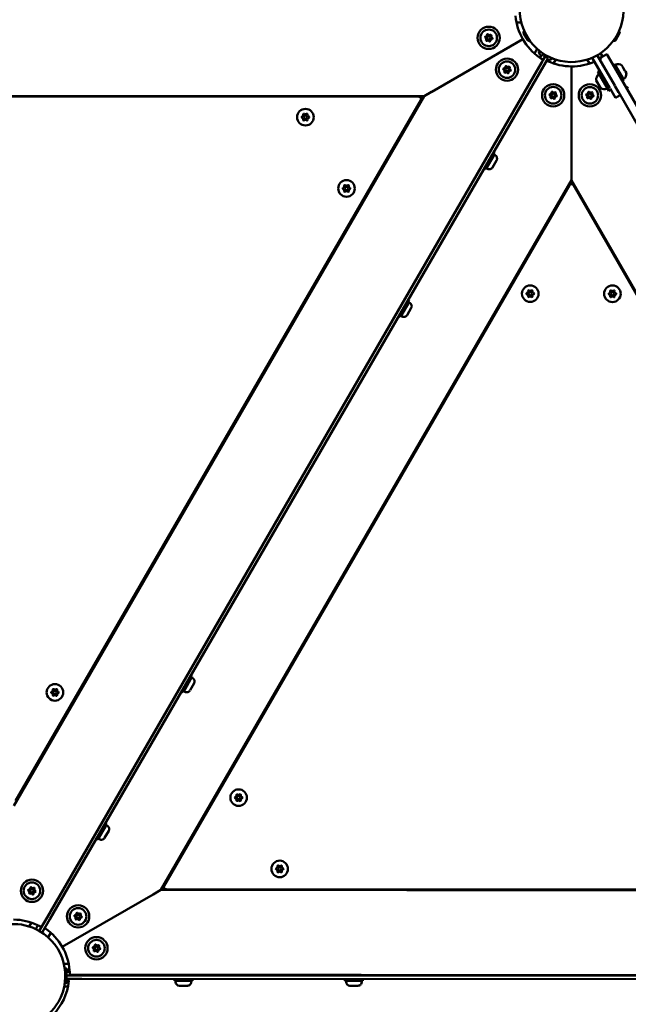
# Model space of a CAD drawing. Units: millimetres. Extents: x -3145 to 15382, y 0 to 33924.
# Drawn here: x 8922 to 9468, y 25547 to 26430 of the extents above; entities that cross this region are included whole.
import ezdxf

# ---------------------------------------------------------------- set-up
doc = ezdxf.new("R2010")
doc.units = ezdxf.units.MM
doc.layers.add('MD_Visible', color=7, linetype='Continuous', lineweight=50)
doc.styles.get("Standard").update_dxf_attribs({"font": 'Square-721-BT.ttf'})
doc.dimstyles.new('ISO-25', dxfattribs={"dimtxt": 180, "dimasz": 120, "dimexe": 1.25, "dimexo": 0.625, "dimgap": 120, "dimtad": 1, "dimdec": 0, "dimlfac": 0.1, "dimrnd": 5, "dimtxsty": 'Standard', "dimcen": 120, "dimse1": 1, "dimse2": 1, "dimclrt": 256, "dimadec": 0, "dimazin": 0, "dimtfac": 1, "dimtdec": 0, "dimtmove": 0, "dimatfit": 2, "dimfxl": 1, "dimarcsym": 0})

# ---------------------------------------------------------------- blocks, each defined once
blk = doc.blocks.new('CustomObjectsInViewport8_0')
at = {"layer": 'MD_Visible'}
for p, q in [((9372.15, 3800.26), (9367.89, 3800.26)), ((9374.22, 3790.67), (9377.98, 3784.16)), ((9374.59, 3792.02), (9374.68, 3792.08)), ((9374.68, 3792.08), (9379.42, 3783.85)), ((9455.22, 3783.78), (9459.97, 3792)), ((9456.66, 3784.08), (9460.43, 3790.59)), ((9460.07, 3791.94), (9459.97, 3792)), ((9292.03, 3738.02), (9373.63, 3785.03)), ((9373.63, 3785.03), (9292.03, 3738.02)), ((9375.85, 3790.04), (9375.91, 3790.07)), ((9378.25, 3785.88), (9378.3, 3785.91)), ((9379.33, 3783.79), (9379.42, 3783.85)), ((9455.31, 3783.72), (9455.21, 3783.77)), ((9456.39, 3785.81), (9456.34, 3785.84)), ((9458.8, 3789.96), (9458.74, 3789.99)), ((9383.92, 3772.42), (9386.31, 3776.55)), ((9443.37, 3772.64), (9445.17, 3769.51)), ((9391.22, 3765.54), (9386.11, 3756.72)), ((9388.71, 3755.22), (9396.21, 3768.18)), ((9388.88, 3768.56), (9390.56, 3771.45)), ((9389.72, 3770.72), (9389.92, 3770.6)), ((9391.96, 3770.64), (9390.56, 3771.45)), ((9391.87, 3766.67), (9391.21, 3765.53)), ((9393.62, 3769.68), (9391.88, 3766.68)), ((9392.86, 3770.12), (9392.08, 3770.57)), ((9393.6, 3769.69), (9392.63, 3770.25)), ((9396.21, 3768.18), (9393.62, 3769.68)), ((9395.56, 3767.34), (9396.02, 3767.08)), ((9403.26, 3766.86), (9401.23, 3763.37)), ((9433.36, 3763.33), (9431.35, 3766.83)), ((9451.66, 3741.1), (9435.87, 3768.52)), ((9456, 3743.6), (9440.35, 3770.76)), ((9445.17, 3769.51), (9442.09, 3767.73)), ((9444.69, 3769.23), (9442.09, 3767.73)), ((9449.03, 3771.72), (9444.69, 3769.23)), ((9445.17, 3769.51), (9445.18, 3769.5)), ((9449.03, 3771.72), (9454.02, 3763.06)), ((9386.1, 3756.7), (8946.6, 2997.15)), ((8949.2, 2995.65), (9388.7, 3755.2)), ((9417.21, 3666.55), (9417.3, 3760.72)), ((9417.3, 3760.72), (9417.21, 3666.55)), ((9442.5, 3757), (9440.77, 3756)), ((9450.75, 3738.67), (9440.77, 3756)), ((9478.18, 3721.11), (9454.02, 3763.06)), ((9456.15, 3762.56), (9454.77, 3761.76)), ((9464.14, 3748.69), (9456.15, 3762.56)), ((9463.27, 3760.22), (9462.5, 3761.56)), ((9463.27, 3760.22), (9463.29, 3760.18)), ((9465.25, 3756.78), (9463.71, 3759.46)), ((9465.67, 3756.06), (9465.69, 3756.02)), ((9466.46, 3754.68), (9465.69, 3756.02)), ((9443.37, 3741.47), (9439.49, 3748.21)), ((9464.14, 3748.69), (9462.75, 3747.89)), ((9285.11, 3734.03), (9292.41, 3738.24)), ((9291.6, 3737.77), (9285.11, 3734.04)), ((9452.49, 3739.67), (9450.75, 3738.67)), ((9451.83, 3740.82), (9456.65, 3732.44)), ((9459.42, 3737.66), (9456.16, 3743.32)), ((9459.3, 3737.86), (9874.14, 3017.74)), ((9285.1, 3734.03), (8549.45, 3734.74)), ((9280.44, 3733.34), (8554.1, 3734.04)), ((8916.66, 3097.29), (9285.1, 3734.03)), ((8918.39, 3101.67), (9282.17, 3730.34)), ((9285.05, 3734), (9281.62, 3732.02)), ((9283.12, 3732.89), (9284.95, 3733.94)), ((9456.66, 3732.43), (9460.99, 3734.93)), ((9340.38, 3668.51), (9348.4, 3682.35)), ((9346.37, 3670.07), (9350.03, 3676.38)), ((9347.01, 3683.15), (9348.4, 3682.35)), ((9348.81, 3680.96), (9347.9, 3681.49)), ((9339, 3669.31), (9340.38, 3668.5)), ((9341.79, 3668.84), (9340.89, 3669.37)), ((9417.21, 3666.55), (9417.2, 3658.55)), ((9417.2, 3658.55), (9417.21, 3666.55)), ((9417.2, 3658.55), (9048.76, 3021.81)), ((9417.2, 3655.17), (9417.2, 3658.55)), ((9417.2, 3658.55), (9417.2, 3655.17)), ((9784.41, 3021.11), (9417.2, 3658.55)), ((9415.46, 3654.18), (9051.69, 3025.5)), ((9781.49, 3024.8), (9418.93, 3654.17)), ((9263.76, 3536.07), (9271.77, 3549.92)), ((9269.74, 3537.63), (9273.4, 3543.95)), ((9270.38, 3550.72), (9271.77, 3549.92)), ((9272.18, 3548.53), (9271.27, 3549.06)), ((9262.37, 3536.87), (9263.76, 3536.07)), ((9265.16, 3536.41), (9264.26, 3536.94)), ((9068.9, 3199.33), (9076.91, 3213.17)), ((9074.89, 3200.89), (9078.54, 3207.2)), ((9075.53, 3213.97), (9076.91, 3213.17)), ((9077.32, 3211.78), (9076.41, 3212.31)), ((9067.52, 3200.13), (9068.9, 3199.32)), ((9070.31, 3199.66), (9069.4, 3200.19)), ((8992.27, 3066.89), (9000.28, 3080.74)), ((8998.26, 3068.46), (9001.91, 3074.77)), ((8998.9, 3081.54), (9000.29, 3080.74)), ((9000.69, 3079.35), (8999.78, 3079.88)), ((8990.89, 3067.7), (8992.27, 3066.89)), ((8993.68, 3067.23), (8992.77, 3067.76)), ((9041.83, 3017.82), (9048.76, 3021.81)), ((9048.76, 3021.81), (9041.83, 3017.82)), ((9051.69, 3023.5), (9048.76, 3021.81)), ((9048.76, 3021.81), (9051.69, 3023.5)), ((9048.76, 3021.81), (9784.41, 3021.11)), ((9779.75, 3021.8), (9053.42, 3022.5)), ((9041.83, 3017.82), (8960.23, 2970.81)), ((8960.23, 2970.81), (9041.83, 3017.82)), ((8946.61, 2997.17), (8939.6, 2985.04)), ((8942.15, 2983.47), (8949.21, 2995.67)), ((8930.6, 2988.98), (8932.62, 2992.48)), ((8936.45, 2986.67), (8938.44, 2990.1)), ((8949.93, 2983.42), (8947.55, 2979.3)), ((8961.71, 2955.59), (8965.97, 2955.58)), ((8962.86, 2948.43), (8963.01, 2948.43)), ((8963.01, 2947.06), (8962.95, 2947.06)), ((8963.01, 2942.26), (8962.95, 2942.26)), ((8963.01, 2949.41), (8963.01, 2939.91)), ((8963.12, 2949.41), (8963.01, 2949.41)), ((8964.11, 2948.43), (8966.88, 2948.43)), ((8964.11, 2948.42), (8964.11, 2940.9)), ((8964.11, 2944.9), (8977.74, 2944.89)), ((9866.06, 2944.96), (8966.96, 2945.82)), ((9855.28, 2944.68), (8977.74, 2944.89)), ((9064.98, 2944.87), (9064.98, 2945.73)), ((9072.98, 2944.87), (9072.98, 2945.72)), ((9217.98, 2944.84), (9217.98, 2945.58)), ((9225.98, 2944.83), (9225.98, 2945.57)), ((8962.03, 2935.19), (8965.33, 2935.19)), ((8963.01, 2941.9), (8962.93, 2941.9)), ((8963.12, 2939.91), (8963.01, 2939.91)), ((8977.74, 2941.89), (8964.11, 2941.9)), ((8965.36, 2941.9), (8965.36, 2941.01)), ((8965.98, 2941.9), (8965.98, 2940.17)), ((8965.98, 2940.17), (8966.02, 2940.17)), ((8977.74, 2941.89), (9855.28, 2941.68)), ((9060.98, 2941.87), (9060.98, 2940.27)), ((9076.98, 2940.27), (9060.98, 2940.27)), ((9061.98, 2939.22), (9061.98, 2940.27)), ((9072.63, 2935.87), (9065.33, 2935.87)), ((9075.98, 2939.22), (9075.98, 2940.27)), ((9076.98, 2941.87), (9076.98, 2940.27)), ((9213.98, 2941.84), (9213.98, 2940.24)), ((9229.98, 2940.23), (9213.98, 2940.24)), ((9214.98, 2939.19), (9214.98, 2940.24)), ((9225.63, 2935.83), (9218.33, 2935.84)), ((9228.98, 2939.18), (9228.98, 2940.23)), ((9229.98, 2941.83), (9229.98, 2940.23))]:
    blk.add_line(p, q, dxfattribs=at)
at = {"layer": 'MD_Visible', "extrusion": (0, 0, -1)}
for centre, radius in [((-9342.94, 3786.35), 10), ((-9342.94, 3786.35), 7.44), ((-9359.38, 3757.82), 10), ((-9359.38, 3757.82), 7.44), ((-9400.81, 3734.81), 10), ((-9400.81, 3734.81), 7.44), ((-9433.74, 3734.78), 10), ((-9433.74, 3734.78), 7.44), ((-9178.49, 3715.2), 7.44), ((-9215.33, 3651.25), 7.44), ((-9380.2, 3556.81), 7.44), ((-9454, 3556.74), 7.44), ((-8953.66, 3199.03), 7.44), ((-9118.53, 3104.6), 7.44), ((-9155.37, 3040.64), 7.44), ((-8933.05, 3021.03), 10), ((-8933.05, 3021.03), 7.44), ((-8974.48, 2998.03), 10), ((-8974.48, 2998.03), 7.44), ((-8990.92, 2969.49), 10), ((-8990.92, 2969.49), 7.44)]:
    blk.add_circle(centre, radius, dxfattribs=at)
at = {"layer": 'MD_Visible'}
for centre in [(9342.94, 3786.35), (9359.38, 3757.82), (9400.81, 3734.81), (9433.74, 3734.78), (9178.49, 3715.2), (9215.33, 3651.25), (9380.2, 3556.81), (9454, 3556.74), (8953.66, 3199.03), (9118.53, 3104.6), (9155.37, 3040.64), (8933.05, 3021.03), (8974.48, 2998.03), (8990.92, 2969.49)]:
    blk.add_circle(centre, 1.5, dxfattribs=at)
at = {"layer": 'MD_Visible', "extrusion": (0, 0, -1)}
for centre, radius, start, end in [((-9417.35, 3811.17), 46.5, 120.05515, 30.05515), ((-9375.08, 3791.17), 0.99, 330.05515, 60.05515), ((-9459.57, 3791.08), 0.99, 120.05515, 210.05515), ((-9340.24, 3786.9), 0.647, 294.8932, 87.88443), ((-9341.12, 3784.29), 0.647, 234.8932, 27.88443), ((-9342.06, 3788.96), 0.647, 354.8932, 147.88443), ((-9343.82, 3783.74), 0.647, 174.8932, 327.88443), ((-9344.76, 3788.42), 0.647, 54.8932, 207.88443), ((-9345.64, 3785.81), 0.647, 114.8932, 267.88443), ((-9378.83, 3784.65), 0.99, 240.05515, 330.05515), ((-9455.81, 3784.58), 0.99, 210.05515, 300.05515), ((-9391.39, 3773.63), 3.35, 300.05515, 21.93898), ((-9397.7, 3769.97), 3.35, 218.25038, 300.05515), ((-9446.19, 3766.63), 3, 330.05515, 60.05515), ((-9356.68, 3758.36), 0.647, 294.8932, 87.88443), ((-9357.56, 3755.75), 0.647, 234.8932, 27.88443), ((-9358.5, 3760.43), 0.647, 354.8932, 147.88443), ((-9360.26, 3755.21), 0.647, 174.8932, 327.88443), ((-9361.2, 3759.88), 0.647, 54.8932, 207.88443), ((-9362.08, 3757.27), 0.647, 114.8932, 267.88443), ((-9457.12, 3761.88), 0.5, 330.05515, 69.7717), ((-9459, 3756.79), 5.93, 69.7717, 125.67892), ((-9463.07, 3760.06), 0.25, 150.05515, 157.49892), ((-9465.45, 3755.93), 0.25, 142.61138, 150.05515), ((-9445.33, 3748.92), 5.93, 355.19906, 50.33859), ((-9439.92, 3748.46), 0.5, 330.05515, 355.19906), ((-9441.87, 3753.1), 0.5, 50.33859, 150.05515), ((-9464.04, 3749.86), 0.5, 230.33859, 330.05515), ((-9460.58, 3754.04), 5.93, 174.43137, 230.33859), ((-9399.93, 3737.42), 0.647, 354.8932, 147.88443), ((-9402.63, 3736.87), 0.647, 54.8932, 207.88443), ((-9432.86, 3737.39), 0.647, 354.8932, 147.88443), ((-9435.56, 3736.84), 0.647, 54.8932, 207.88443), ((-9443.81, 3741.72), 0.5, 304.91124, 330.05515), ((-9446.91, 3746.17), 5.93, 249.7717, 304.91124), ((-9448.79, 3741.08), 0.5, 150.05515, 249.7717), ((-9469.23, 3740.66), 2, 330.05515, 60.05515), ((-9398.11, 3735.35), 0.647, 294.8932, 87.88443), ((-9398.99, 3732.74), 0.647, 234.8932, 27.88443), ((-9401.68, 3732.2), 0.647, 174.8932, 327.88443), ((-9403.5, 3734.27), 0.647, 114.8932, 267.88443), ((-9431.04, 3735.32), 0.647, 294.8932, 87.88443), ((-9431.92, 3732.71), 0.647, 234.8932, 27.88443), ((-9434.62, 3732.17), 0.647, 174.8932, 327.88443), ((-9436.44, 3734.23), 0.647, 114.8932, 267.88443), ((-9175.73, 3715.2), 0.647, 283.55953, 76.55076), ((-9177.11, 3712.82), 0.647, 223.55953, 16.55076), ((-9177.11, 3717.59), 0.647, 343.55953, 136.55076), ((-9179.86, 3712.82), 0.647, 163.55953, 316.55076), ((-9179.86, 3717.58), 0.647, 43.55953, 196.55076), ((-9181.24, 3715.2), 0.647, 103.55953, 256.55076), ((-9347.13, 3678.06), 3.35, 120.05515, 210.05515), ((-9343.47, 3671.74), 3.35, 210.05515, 300.05515), ((-9212.58, 3651.25), 0.647, 283.55953, 76.55076), ((-9213.95, 3648.86), 0.647, 223.55953, 16.55076), ((-9213.95, 3653.63), 0.647, 343.55953, 136.55076), ((-9216.7, 3648.86), 0.647, 163.55953, 316.55076), ((-9216.71, 3653.63), 0.647, 43.55953, 196.55076), ((-9218.08, 3651.24), 0.647, 103.55953, 256.55076), ((-9377.44, 3556.81), 0.647, 283.55953, 76.55076), ((-9378.82, 3554.43), 0.647, 223.55953, 16.55076), ((-9378.82, 3559.2), 0.647, 343.55953, 136.55076), ((-9381.57, 3554.43), 0.647, 163.55953, 316.55076), ((-9381.58, 3559.19), 0.647, 43.55953, 196.55076), ((-9382.95, 3556.81), 0.647, 103.55953, 256.55076), ((-9451.25, 3556.74), 0.647, 283.55953, 76.55076), ((-9452.63, 3559.13), 0.647, 343.55953, 136.55076), ((-9452.63, 3554.36), 0.647, 223.55953, 16.55076), ((-9455.38, 3559.12), 0.647, 43.55953, 196.55076), ((-9455.38, 3554.36), 0.647, 163.55953, 316.55076), ((-9456.76, 3556.74), 0.647, 103.55953, 256.55076), ((-9270.5, 3545.63), 3.35, 120.05515, 210.05515), ((-9266.84, 3539.31), 3.35, 210.05515, 300.05515), ((-9075.64, 3208.88), 3.35, 120.05515, 210.05515), ((-8950.91, 3199.03), 0.647, 283.55953, 76.55076), ((-8952.29, 3201.42), 0.647, 343.55953, 136.55076), ((-8955.04, 3201.41), 0.647, 43.55953, 196.55076), ((-8956.41, 3199.03), 0.647, 103.55953, 256.55076), ((-9071.99, 3202.56), 3.35, 210.05515, 300.05515), ((-8952.28, 3196.65), 0.647, 223.55953, 16.55076), ((-8955.03, 3196.65), 0.647, 163.55953, 316.55076), ((-9115.78, 3104.6), 0.647, 283.55953, 76.55076), ((-9117.15, 3102.21), 0.647, 223.55953, 16.55076), ((-9117.15, 3106.98), 0.647, 343.55953, 136.55076), ((-9119.9, 3102.21), 0.647, 163.55953, 316.55076), ((-9119.91, 3106.98), 0.647, 43.55953, 196.55076), ((-9121.28, 3104.59), 0.647, 103.55953, 256.55076), ((-8999.02, 3076.45), 3.35, 120.05515, 210.05515), ((-8995.36, 3070.13), 3.35, 210.05515, 300.05515), ((-9152.62, 3040.64), 0.647, 283.55953, 76.55076), ((-9154, 3043.03), 0.647, 343.55953, 136.55076), ((-9156.75, 3043.02), 0.647, 43.55953, 196.55076), ((-9158.12, 3040.64), 0.647, 103.55953, 256.55076), ((-9153.99, 3038.26), 0.647, 223.55953, 16.55076), ((-9156.74, 3038.25), 0.647, 163.55953, 316.55076), ((-8930.35, 3021.58), 0.647, 294.8932, 87.88443), ((-8932.17, 3023.64), 0.647, 354.8932, 147.88443), ((-8934.87, 3023.1), 0.647, 54.8932, 207.88443), ((-9053.42, 3024.5), 2, 270.05515, 30.05515), ((-8931.23, 3018.97), 0.647, 234.8932, 27.88443), ((-8933.93, 3018.42), 0.647, 174.8932, 327.88443), ((-8935.75, 3020.49), 0.647, 114.8932, 267.88443), ((-8916.51, 2944.67), 46.5, 210.01381, 120.01381), ((-8971.78, 2998.57), 0.647, 294.8932, 87.88443), ((-8972.66, 2995.96), 0.647, 234.8932, 27.88443), ((-8973.6, 3000.63), 0.647, 354.8932, 147.88443), ((-8975.36, 2995.42), 0.647, 174.8932, 327.88443), ((-8976.3, 3000.09), 0.647, 54.8932, 207.88443), ((-8977.18, 2997.48), 0.647, 114.8932, 267.88443), ((-8916.51, 2944.67), 46.5, 120.01381, 210.01381), ((-8988.22, 2970.03), 0.647, 294.8932, 87.88443), ((-8990.04, 2972.1), 0.647, 354.8932, 147.88443), ((-8992.74, 2971.55), 0.647, 54.8932, 207.88443), ((-8993.61, 2968.95), 0.647, 114.8932, 267.88443), ((-8989.1, 2967.42), 0.647, 234.8932, 27.88443), ((-8991.79, 2966.88), 0.647, 174.8932, 327.88443), ((-8962.01, 2948.31), 3.35, 98.16955, 177.85227), ((-8963.12, 2948.42), 0.99, 90.01381, 180.01381), ((-8962.01, 2941.01), 3.35, 180.01381, 261.85807), ((-8963.12, 2940.9), 0.99, 180.01381, 270.01381), ((-9065.33, 2939.22), 3.35, 270.01381, 0.01381), ((-9072.63, 2939.22), 3.35, 180.01381, 270.01381), ((-9218.33, 2939.19), 3.35, 270.01381, 0.01381), ((-9225.63, 2939.18), 3.35, 180.01381, 270.01381)]:
    blk.add_arc(centre, radius, start, end, dxfattribs=at)
at = {"layer": 'MD_Visible'}
for centre, radius, start, end in [((9417.34, 3810.21), 50.45, 184.76682, 209.94485), ((9339.44, 3785.18), 1.25, 332.11557, 65.1068), ((9340.17, 3788.79), 1.25, 272.11557, 5.1068), ((9342.21, 3782.74), 1.25, 32.11557, 125.1068), ((9343.67, 3789.97), 1.25, 212.11557, 305.1068), ((9345.71, 3783.91), 1.25, 92.11557, 185.1068), ((9346.44, 3787.53), 1.25, 152.11557, 245.1068), ((9417.34, 3810.21), 50.45, 209.94485, 235.12289), ((9417.35, 3811.17), 50.45, 244.76682, 269.94485), ((9417.35, 3811.17), 50.45, 269.94485, 293.98213), ((9355.88, 3756.64), 1.25, 332.11557, 65.1068), ((9356.61, 3760.26), 1.25, 272.11557, 5.1068), ((9358.65, 3754.2), 1.25, 32.11557, 125.1068), ((9360.11, 3761.43), 1.25, 212.11557, 305.1068), ((9362.15, 3755.38), 1.25, 92.11557, 185.1068), ((9362.88, 3758.99), 1.25, 152.11557, 245.1068), ((9398.04, 3737.25), 1.25, 272.11557, 5.1068), ((9401.53, 3738.43), 1.25, 212.11557, 305.1068), ((9430.97, 3737.22), 1.25, 272.11557, 5.1068), ((9434.47, 3738.39), 1.25, 212.11557, 305.1068), ((9280.44, 3731.34), 2, 329.94485, 89.94485), ((9397.31, 3733.63), 1.25, 332.11557, 65.1068), ((9400.08, 3731.19), 1.25, 32.11557, 125.1068), ((9403.57, 3732.37), 1.25, 92.11557, 185.1068), ((9404.3, 3735.99), 1.25, 152.11557, 245.1068), ((9430.24, 3733.6), 1.25, 332.11557, 65.1068), ((9433.01, 3731.16), 1.25, 32.11557, 125.1068), ((9436.51, 3732.34), 1.25, 92.11557, 185.1068), ((9437.23, 3735.96), 1.25, 152.11557, 245.1068), ((9175.29, 3717.05), 1.25, 283.44924, 16.44047), ((9175.29, 3713.36), 1.25, 343.44924, 76.44047), ((9178.49, 3718.89), 1.25, 223.44924, 316.44047), ((9178.48, 3711.51), 1.25, 43.44924, 136.44047), ((9181.68, 3717.04), 1.25, 163.44924, 256.44047), ((9181.68, 3713.35), 1.25, 103.44924, 196.44047), ((9212.13, 3649.41), 1.25, 343.44924, 76.44047), ((9212.13, 3653.1), 1.25, 283.44924, 16.44047), ((9215.33, 3654.94), 1.25, 223.44924, 316.44047), ((9215.32, 3647.56), 1.25, 43.44924, 136.44047), ((9218.52, 3649.4), 1.25, 103.44924, 196.44047), ((9218.53, 3653.09), 1.25, 163.44924, 256.44047), ((9417.19, 3653.17), 2, 29.94485, 149.94485), ((9377, 3558.66), 1.25, 283.44924, 16.44047), ((9377, 3554.97), 1.25, 343.44924, 76.44047), ((9380.2, 3560.5), 1.25, 223.44924, 316.44047), ((9380.19, 3553.12), 1.25, 43.44924, 136.44047), ((9383.39, 3558.65), 1.25, 163.44924, 256.44047), ((9383.39, 3554.96), 1.25, 103.44924, 196.44047), ((9450.81, 3558.59), 1.25, 283.44924, 16.44047), ((9450.81, 3554.9), 1.25, 343.44924, 76.44047), ((9454, 3553.05), 1.25, 43.44924, 136.44047), ((9454.01, 3560.43), 1.25, 223.44924, 316.44047), ((9457.2, 3558.58), 1.25, 163.44924, 256.44047), ((9457.2, 3554.89), 1.25, 103.44924, 196.44047), ((8950.47, 3200.88), 1.25, 283.44924, 16.44047), ((8950.46, 3197.19), 1.25, 343.44924, 76.44047), ((8953.66, 3202.72), 1.25, 223.44924, 316.44047), ((8956.85, 3197.18), 1.25, 103.44924, 196.44047), ((8956.86, 3200.87), 1.25, 163.44924, 256.44047), ((8953.66, 3195.34), 1.25, 43.44924, 136.44047), ((9115.33, 3102.75), 1.25, 343.44924, 76.44047), ((9115.33, 3106.44), 1.25, 283.44924, 16.44047), ((9118.53, 3108.29), 1.25, 223.44924, 316.44047), ((9118.52, 3100.91), 1.25, 43.44924, 136.44047), ((9121.72, 3102.75), 1.25, 103.44924, 196.44047), ((9121.73, 3106.44), 1.25, 163.44924, 256.44047), ((9152.18, 3042.49), 1.25, 283.44924, 16.44047), ((9152.17, 3038.8), 1.25, 343.44924, 76.44047), ((9155.37, 3044.33), 1.25, 223.44924, 316.44047), ((9158.56, 3038.79), 1.25, 103.44924, 196.44047), ((9158.57, 3042.48), 1.25, 163.44924, 256.44047), ((9155.37, 3036.95), 1.25, 43.44924, 136.44047), ((8930.28, 3023.47), 1.25, 272.11557, 5.1068), ((8933.78, 3024.65), 1.25, 212.11557, 305.1068), ((8936.55, 3022.21), 1.25, 152.11557, 245.1068), ((8929.55, 3019.86), 1.25, 332.11557, 65.1068), ((8932.32, 3017.42), 1.25, 32.11557, 125.1068), ((8935.82, 3018.59), 1.25, 92.11557, 185.1068), ((8916.51, 2944.67), 50.45, 64.76682, 89.94485), ((8970.98, 2996.85), 1.25, 332.11557, 65.1068), ((8971.71, 3000.47), 1.25, 272.11557, 5.1068), ((8973.75, 2994.41), 1.25, 32.11557, 125.1068), ((8975.21, 3001.64), 1.25, 212.11557, 305.1068), ((8977.25, 2995.59), 1.25, 92.11557, 185.1068), ((8977.97, 2999.2), 1.25, 152.11557, 245.1068), ((8916.51, 2945.63), 50.45, 29.94485, 55.12289), ((8916.51, 2945.63), 50.45, 4.76682, 29.94485), ((8987.42, 2968.31), 1.25, 332.11557, 65.1068), ((8988.15, 2971.93), 1.25, 272.11557, 5.1068), ((8991.64, 2973.11), 1.25, 212.11557, 305.1068), ((8994.41, 2970.67), 1.25, 152.11557, 245.1068), ((8990.19, 2965.87), 1.25, 32.11557, 125.1068), ((8993.68, 2967.05), 1.25, 92.11557, 185.1068), ((8916.75, 2944.43), 49.45, 315.09426, 355.06648)]:
    blk.add_arc(centre, radius, start, end, dxfattribs=at)
for points, knots in [([(9388.5, 3768.82), (9388.91, 3768.54), (9389.35, 3768.24), (9390.18, 3767.7), (9390.56, 3767.46), (9391.17, 3767.08), (9391.43, 3766.92), (9391.78, 3766.72), (9391.87, 3766.67), (9391.87, 3766.67)], [-0.6031787, -0.6031787, -0.6031787, -0.6031787, -0.452273, -0.452273, -0.3013673, -0.3013673, -0.1506836, -0.1506836, 0, 0, 0, 0]), ([(9462.46, 3761.61), (9462.46, 3761.61), (9462.48, 3761.58), (9462.5, 3761.56), (9462.5, 3761.56), (9462.5, 3761.56)], [0.43316654, 0.43316654, 0.43316654, 0.43316654, 0.4924483, 0.4924483, 0.50010693, 0.50010693, 0.50010693, 0.50010693]), ([(9463.27, 3760.22), (9463.29, 3760.19), (9463.31, 3760.15), (9463.36, 3760.04), (9463.4, 3759.96), (9463.46, 3759.86), (9463.55, 3759.71), (9463.63, 3759.59), (9463.7, 3759.48), (9463.7, 3759.47), (9463.71, 3759.46)], [0.3662488, 0.3662488, 0.3662488, 0.3662488, 0.3916086, 0.3916086, 0.4331665, 0.4331665, 0.4331665, 0.4924483, 0.4924483, 0.5001069, 0.5001069, 0.5001069, 0.5001069]), ([(9465.25, 3756.78), (9465.27, 3756.75), (9465.29, 3756.7), (9465.36, 3756.57), (9465.41, 3756.47), (9465.47, 3756.37), (9465.56, 3756.22), (9465.62, 3756.13), (9465.68, 3756.04), (9465.68, 3756.03), (9465.69, 3756.02)], [0.3662488, 0.3662488, 0.3662488, 0.3662488, 0.3916086, 0.3916086, 0.4331665, 0.4331665, 0.4331665, 0.4924483, 0.4924483, 0.5001069, 0.5001069, 0.5001069, 0.5001069]), ([(9466.46, 3754.68), (9466.46, 3754.68), (9466.47, 3754.67), (9466.48, 3754.64), (9466.48, 3754.62), (9466.48, 3754.62)], [0.36624883, 0.36624883, 0.36624883, 0.36624883, 0.39160865, 0.39160865, 0.43316654, 0.43316654, 0.43316654, 0.43316654]), ([(8941.57, 2988.45), (8941.57, 2988.45), (8941.48, 2988.5), (8941.13, 2988.71), (8940.86, 2988.86), (8940.23, 2989.19), (8939.84, 2989.41), (8938.96, 2989.85), (8938.47, 2990.09), (8938.02, 2990.3)], [-2.4162031, -2.4162031, -2.4162031, -2.4162031, -2.2655274, -2.2655274, -2.1148517, -2.1148517, -1.963938, -1.963938, -1.8130244, -1.8130244, -1.8130244, -1.8130244]), ([(8966.96, 2945.82), (8966.96, 2945.82), (8966.96, 2945.92), (8966.96, 2946.33), (8966.95, 2946.64), (8966.93, 2947.35), (8966.92, 2947.8), (8966.87, 2948.79), (8966.83, 2949.32), (8966.79, 2949.82)], [-2.4162031, -2.4162031, -2.4162031, -2.4162031, -2.2655274, -2.2655274, -2.1148517, -2.1148517, -1.963938, -1.963938, -1.8130244, -1.8130244, -1.8130244, -1.8130244])]:
    blk.add_open_spline(points, degree=3, knots=knots, dxfattribs=at)
for points in [[(9394.94, 3765.97), (9395.24, 3765.83), (9395.54, 3765.68), (9395.84, 3765.54)], [(8945.36, 2987.02), (8945.09, 2987.21), (8944.81, 2987.4), (8944.53, 2987.58)]]:
    blk.add_open_spline(points, degree=3, dxfattribs=at)
blk = doc.blocks.new('*D18')
at = {"color": 0, "lineweight": -2, "transparency": 16777216}
blk.add_line((-1644.79, 33337.15), (15131.64, 33337.15), dxfattribs=at)
at = {"color": 0, "transparency": 16777216}
for points in [[(-1644.79, 33378.82), (-1644.79, 33295.49), (-1894.79, 33337.15)], [(15131.64, 33378.82), (15131.64, 33295.49), (15381.64, 33337.15)]]:
    blk.add_solid(points, dxfattribs=at)
at = {"layer": 'Defpoints', "color": 0, "transparency": 16777216}
for p in [(15381.64, 33337.15), (15381.64, 25891.21), (-1894.79, 23224.87)]:
    blk.add_point(p, dxfattribs=at)
at = {"transparency": 16777216, "insert": (6743.42, 33661.99), "char_height": 400, "attachment_point": 5}
blk.add_mtext('1730', dxfattribs=at)

msp = doc.modelspace()

# ---------------------------------------------------------------- block references
at = {"layer": 'MD_Visible'}
msp.add_blockref('CustomObjectsInViewport8_0', (0, 22627.36), dxfattribs=at)

# ---------------------------------------------------------------- dimensions: what is measured, and where the dimension line sits
dim = msp.add_linear_dim(base=(15381.64, 33337.15), p1=(-1894.79, 23224.87), p2=(15381.64, 25891.21), dimstyle='ISO-25', override={"dimtxt": 400, "dimasz": 250})
dim.commit()
dim.dimension.update_dxf_attribs({"geometry": '*D18', "text_midpoint": (6743.42, 33661.99)})

doc.saveas('drawing.dxf')
